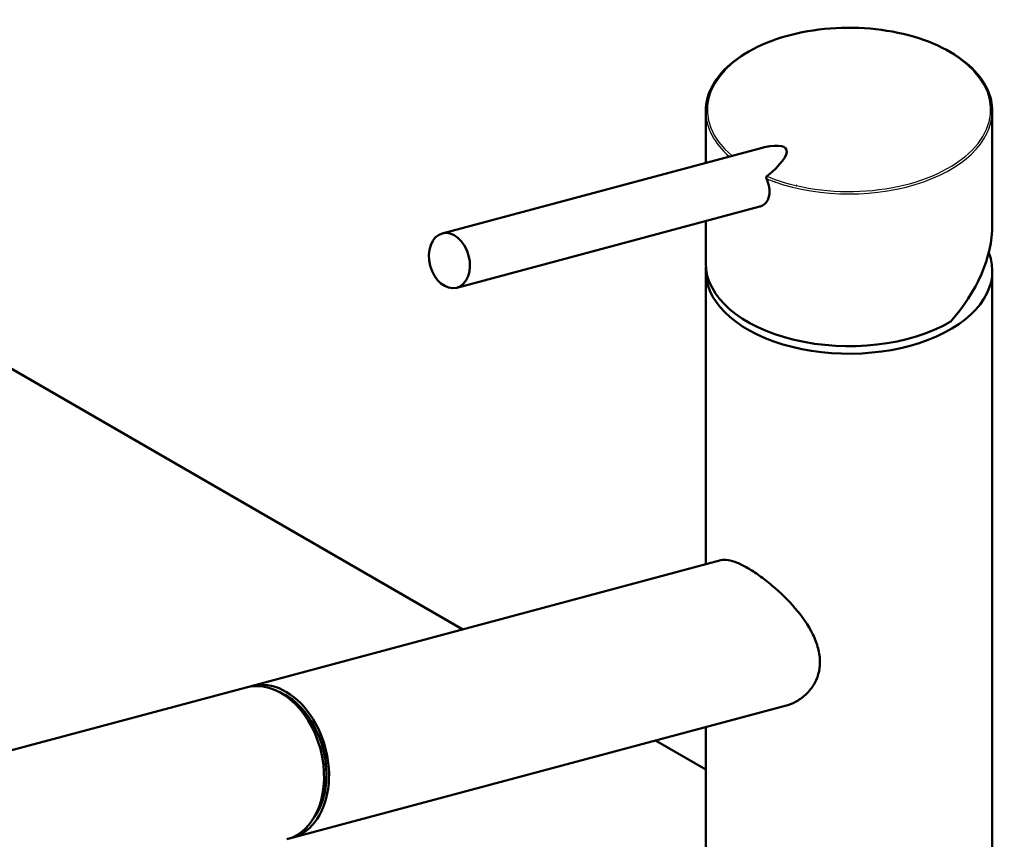
# Paper-space layout 'ISO_6' of a CAD drawing. Units: millimetres. Extents: x 0 to 2100, y 0 to 2970.
# Drawn here: x 1389 to 1564, y 1780 to 1926 of the extents above; entities that cross this region are included whole.
import ezdxf

# ---------------------------------------------------------------- set-up
doc = ezdxf.new("R2010")
doc.units = ezdxf.units.MM
doc.header["$LTSCALE"] = 10
doc.layers.add('Visible Edges(ISO)', color=7, linetype='Continuous', lineweight=50)
doc.layers.add('Visible Tangent Edges(ISO)', color=7, linetype='Continuous', lineweight=25)

psp = doc.layouts.new('ISO_6')

# ---------------------------------------------------------------- linework, layer by layer
at = {"layer": 'Visible Edges(ISO)'}
for p, q in [((1510.93, 1909.39), (1510.93, 1900.19)), ((1561.93, 1909.39), (1561.93, 1889.15)), ((1318.69, 1903.17), (1467.69, 1817.15)), ((1464.02, 1887.62), (1520.35, 1902.71)), ((1466.61, 1877.96), (1520.56, 1892.41)), ((1510.93, 1889.83), (1510.93, 1882.29)), ((1510.93, 1880.94), (1510.93, 1828.73)), ((1561.93, 1880.94), (1561.93, 1725.8)), ((1430.05, 1807.07), (1513.62, 1829.45)), ((1429.16, 1806.83), (1372.68, 1791.7)), ((1437.29, 1780.02), (1525.04, 1803.52)), ((1510.93, 1799.74), (1510.93, 1725.8)), ((1501.99, 1797.35), (1510.93, 1792.18))]:
    psp.add_line(p, q, dxfattribs=at)
for centre, major_axis, ratio, start_param, end_param in [((1536.43, 1909.39), (25.5, 0), 0.57735, 0, 0.000052), ((1536.43, 1901.07), (-23.75, 0), 0.57735, 6.069462, 6.069576), ((1511.24, 1895.09), (14.01, 7.54), 0.220264, 5.43944, 7.03399), ((1536.43, 1901.07), (23.75, 0), 0.57735, 0.213613, 0.213726), ((1536.43, 1901.07), (23.75, 0), 0.57735, 0.178849, 0.178855), ((1536.43, 1882.29), (-21.34, -14.56), 0.715187, 3.359893, 3.359946), ((1536.43, 1882.29), (-21.34, -14.56), 0.715187, 3.336199, 3.336201), ((1524.74, 1898.71), (0.8, -2.99), 0.707107, 4.984146, 4.984226), ((1524.74, 1898.71), (0.8, -2.99), 0.707107, 5.207274, 5.207337), ((1526.1, 1899.08), (0.8, -2.99), 0.707107, 5.443303, 5.444021), ((1526.1, 1899.08), (0.78, -2.9), 0.707107, 5.521312, 5.522238), ((1526.1, 1899.08), (0.78, -2.9), 0.707107, 6.279733, 6.280647), ((1526.1, 1899.08), (0.8, -2.99), 0.707107, 0.074603, 0.075314), ((1547.04, 1894.94), (2.1, 0), 0.57735, 1.356282, 1.356318), ((1547.04, 1896.57), (2.1, 0), 0.57735, 0.379908, 0.380044), ((1547.04, 1896.57), (2.1, 0), 0.57735, 0.04445, 0.04446), ((1536.43, 1880.94), (25.5, 0), 0.57735, 1.767586, 1.767589), ((1536.43, 1880.94), (25.5, 0), 0.57735, 1.374006, 1.374008), ((1536.43, 1880.94), (25.5, 0), 0.57735, 1.310755, 1.310759), ((1547.04, 1894.94), (2.1, 0), 0.57735, 2.586867, 2.586897), ((1536.43, 1882.29), (22.92, 15.64), 0.715187, 5.043769, 5.829167), ((1536.43, 1880.94), (25.5, 0), 0.57735, 3.095823, 6.506516), ((1536.43, 1882.29), (-25.5, 0), 0.57735, 0, 2.356194), ((1432.79, 1793.31), (-3.62, 13.52), 0.707155, 3.141593, 6.283185), ((1433.67, 1793.54), (3.62, -13.52), 0.707155, 6.236746, 9.471217), ((1433.67, 1793.54), (3.45, -12.9), 0.707155, 0.482009, 2.659584)]:
    psp.add_ellipse(centre, major_axis=major_axis, ratio=ratio, start_param=start_param, end_param=end_param, dxfattribs=at)
psp.add_ellipse((1465.32, 1882.79), major_axis=(-1.29, 4.83), ratio=0.707107, dxfattribs=at)
for points, knots in [([(1510.93, 1909.39), (1510.93, 1910.99), (1511.38, 1912.6), (1513.09, 1915.58), (1514.35, 1917), (1517.55, 1919.51), (1519.54, 1920.64), (1523.97, 1922.45), (1526.48, 1923.16), (1531.67, 1924.07), (1534.43, 1924.28), (1539.85, 1924.19), (1542.58, 1923.89), (1547.67, 1922.82), (1550.09, 1922.04), (1554.35, 1920.09), (1556.23, 1918.9), (1559.23, 1916.25), (1560.37, 1914.76), (1561.64, 1911.98), (1561.93, 1910.68), (1561.93, 1909.39)], [0, 0, 0, 0, 0.809196, 0.809196, 1.607498, 1.607498, 2.419531, 2.419531, 3.234138, 3.234138, 4.047289, 4.047289, 4.859828, 4.859828, 5.672244, 5.672244, 6.485583, 6.485583, 7.300424, 7.300424, 7.954258, 7.954258, 7.954258, 7.954258]), ([(1521.79, 1897.8), (1521.77, 1897.78), (1521.73, 1897.73), (1521.7, 1897.6), (1521.72, 1897.47), (1521.74, 1897.38), (1521.76, 1897.35)], [0, 0, 0, 0, 0.107886, 0.2350109, 0.4111386, 0.5069325, 0.5069325, 0.5069325, 0.5069325]), ([(1520.56, 1892.41), (1520.58, 1892.42), (1520.87, 1892.5), (1521.4, 1892.78), (1521.97, 1893.47), (1522.28, 1894.39), (1522.31, 1895.54), (1522.08, 1896.56), (1521.83, 1897.19), (1521.76, 1897.35)], [3.078671, 3.078671, 3.078671, 3.078671, 3.164338, 4.470882, 5.777035, 7.092743, 8.434115, 10.023947, 10.576055, 10.576055, 10.576055, 10.576055]), ([(1513.62, 1829.44), (1513.99, 1829.54), (1514.43, 1829.56), (1515.41, 1829.4), (1515.94, 1829.24), (1517.11, 1828.77), (1517.74, 1828.45), (1519.06, 1827.69), (1519.76, 1827.23), (1521.22, 1826.19), (1521.97, 1825.61), (1524.19, 1823.74), (1525.63, 1822.32), (1528.04, 1819.51), (1529.19, 1817.89), (1530.4, 1815.42), (1530.72, 1814.58), (1531.15, 1812.92), (1531.26, 1812.1), (1531.26, 1811.31)], [5.671611, 5.671611, 5.671611, 5.671611, 5.973688, 5.973688, 6.252787, 6.252787, 6.531886, 6.531886, 6.810985, 6.810985, 7.090083, 7.090083, 7.648281, 7.648281, 8.227379, 8.227379, 8.516928, 8.516928, 8.806477, 8.806477, 8.806477, 8.806477]), ([(1531.26, 1811.31), (1531.26, 1810.59), (1531.17, 1809.86), (1530.77, 1808.46), (1530.47, 1807.78), (1529.69, 1806.53), (1529.2, 1805.97), (1528.12, 1804.99), (1527.52, 1804.57), (1526.33, 1803.94), (1525.7, 1803.7), (1525.04, 1803.52)], [0, 0, 0, 0, 0.263898, 0.263898, 0.527796, 0.527796, 0.791694, 0.791694, 1.055591, 1.055591, 1.301655, 1.301655, 1.301655, 1.301655])]:
    psp.add_open_spline(points, degree=3, knots=knots, dxfattribs=at)
at = {"layer": 'Visible Tangent Edges(ISO)'}
for centre, major_axis, start_param, end_param in [((1536.43, 1909.64), (-25.2, 0), 0.950827, 6.881735), ((1536.43, 1909.39), (-25.5, 0), 0.000038, 0.581329), ((1536.43, 1909.39), (25.5, 0), 4.0992, 6.283185)]:
    psp.add_ellipse(centre, major_axis=major_axis, ratio=0.57735, start_param=start_param, end_param=end_param, dxfattribs=at)

doc.saveas('drawing.dxf')
